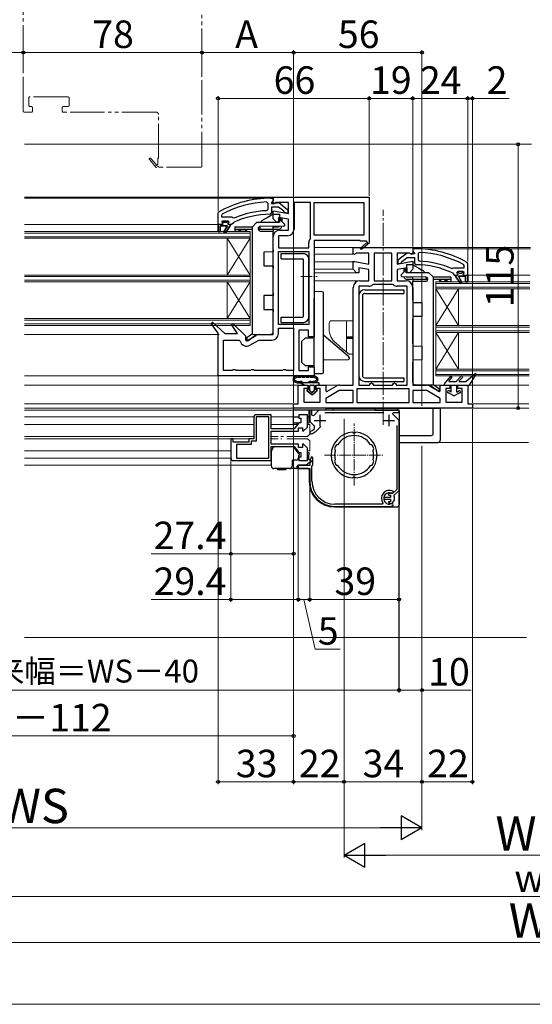
# Model space of a CAD drawing. Extents: x 0 to 1050, y 0 to 1583.
# Drawn here: x 303 to 527, y 0 to 429 of the extents above; entities that cross this region are included whole.
import ezdxf

# ---------------------------------------------------------------- set-up
doc = ezdxf.new("R2010")
doc.units = 0
for name, pattern in [('YCENTER_1', [13, 10, -1, 1, -1]), ('YDIVIDE_1', [15, 10, -1, 1, -1, 1, -1]), ('YHIDDEN_1', [4, 3, -1])]:
    doc.linetypes.add(name, pattern=pattern)
for name, color, linetype, lineweight in [('YKK_11', 7, 'CONTINUOUS', 30), ('YKK_12', 2, 'CONTINUOUS', 13), ('YKK_13', 4, 'CONTINUOUS', 30), ('YKK_D', 6, 'CONTINUOUS', 13), ('YKK_ZWAK', 7, 'CONTINUOUS', 30), ('YSS_K', 3, 'CONTINUOUS', 13)]:
    doc.layers.add(name, color=color, linetype=linetype, lineweight=lineweight)
doc.styles.add('text-b', font='txt.shx', dxfattribs={"bigfont": 'extfont2.shx'})

msp = doc.modelspace()

# ---------------------------------------------------------------- linework, layer by layer
at = {"layer": 'YKK_11', "linetype": 'ByBlock', "lineweight": -2, "ltscale": 0.5}
for p, q in [((411.19, 349.87), (411.71, 349.37)), ((411.71, 349.37), (411.71, 346.57)), ((413.01, 351.5), (414.01, 351.5)), ((413.57, 349.91), (413.31, 349.61)), ((413.31, 349.61), (413.31, 349.2)), ((413.31, 349.2), (414.71, 349.2)), ((414.01, 350.4), (413.57, 349.91)), ((414.01, 350.5), (414.01, 352)), ((414.01, 352), (456.01, 352)), ((414.01, 351.5), (414.01, 350.4)), ((414.01, 349.6), (414.01, 350.5)), ((414.31, 349.14), (414.01, 349.6)), ((414.78, 349.18), (414.31, 349.14)), ((414.71, 349.2), (415.11, 349.4)), ((415.45, 349.6), (414.78, 349.18)), ((415.11, 349.4), (416.53, 349.59)), ((420.81, 349.6), (415.45, 349.6)), ((416.53, 349.59), (420.51, 346.48)), ((420.81, 344.79), (420.81, 349.6)), ((430.41, 349.6), (423.21, 349.6)), ((423.21, 349.6), (423.21, 338)), ((430.41, 334.37), (430.41, 349.6)), ((432.01, 349.6), (453.61, 349.6)), ((432.01, 335.4), (432.01, 349.6)), ((453.61, 349.6), (453.61, 335.4)), ((456.01, 352), (456.01, 332.13)), ((390.01, 345.05), (390.26, 345.49)), ((390.01, 340), (390.01, 345.05)), ((391.61, 344.11), (391.87, 344.55)), ((391.61, 343.2), (391.61, 344.11)), ((411.71, 346.57), (411.23, 346.07)), ((413.31, 345), (412.81, 344.5)), ((416.47, 347.6), (413.31, 347.6)), ((413.31, 347.6), (413.31, 345)), ((414.01, 342.5), (414.01, 345.99)), ((414.01, 345.99), (420.81, 344.79)), ((418.72, 345.85), (416.47, 347.6)), ((418.91, 345.48), (418.72, 345.85)), ((419.41, 345), (418.91, 345.48)), ((420.51, 345), (419.41, 345)), ((420.51, 346.48), (420.51, 345)), ((390.01, 337), (390.01, 340)), ((394.11, 339.5), (391.01, 339.5)), ((391.01, 339.5), (391.01, 337)), ((396.12, 343.2), (391.61, 343.2)), ((391.61, 341.1), (392.11, 341.6)), ((392.42, 341.1), (391.61, 341.1)), ((392.11, 341.6), (394.31, 341.6)), ((392.72, 340.84), (392.42, 341.1)), ((392.55, 336.79), (394.11, 339.5)), ((393.71, 340.84), (392.72, 340.84)), ((395.31, 339.5), (393.22, 336.37)), ((394.01, 341.1), (393.71, 340.84)), ((394.81, 341.1), (394.01, 341.1)), ((394.31, 341.6), (394.81, 341.1)), ((395.91, 340), (395.31, 340)), ((395.31, 340), (395.31, 339.5)), ((396.41, 340.49), (395.91, 340)), ((396.52, 343.01), (396.12, 343.2)), ((396.7, 340.93), (396.41, 340.49)), ((397.11, 342.86), (396.52, 343.01)), ((415.51, 341), (414.01, 342.5)), ((416.41, 341), (415.51, 341)), ((420.81, 342.36), (416.41, 343.13)), ((416.41, 343.13), (416.41, 341)), ((420.81, 337.5), (420.81, 342.36)), ((391.01, 337), (390.01, 337)), ((393.22, 336.37), (392.55, 336.79)), ((420.31, 335.1), (416.41, 335.1)), ((416.41, 335.1), (416.41, 329.9)), ((416.91, 337.5), (420.81, 337.5)), ((453.61, 335.4), (432.01, 335.4)), ((414.01, 292), (414.01, 334.6)), ((429.61, 329.9), (429.61, 332)), ((430.31, 334.06), (430.41, 334.37)), ((452.01, 333), (432.01, 333)), ((432.01, 333), (432.01, 291)), ((452.01, 332.7), (452.01, 333)), ((454.76, 332.7), (452.01, 332.7)), ((452.15, 329.71), (454.87, 332.02)), ((456.09, 332), (452.67, 329.1)), ((454.94, 332.4), (454.76, 332.7)), ((456.01, 332.13), (456.09, 332)), ((416.41, 329.9), (429.61, 329.9)), ((416.41, 296.4), (416.41, 328.3)), ((416.41, 328.3), (429.61, 328.3)), ((429.61, 328.3), (429.61, 296.4)), ((449.01, 327.31), (449.01, 330)), ((449.01, 330), (462.01, 330)), ((449.53, 327.02), (449.01, 327.31)), ((450.45, 327.6), (449.53, 327.02)), ((455.81, 327.6), (450.45, 327.6)), ((452.67, 329.1), (452.15, 329.71)), ((455.81, 322.79), (455.81, 327.6)), ((462.01, 327.6), (458.21, 327.6)), ((458.21, 327.6), (458.21, 315.5)), ((462.01, 330), (475.01, 330)), ((465.81, 327.6), (462.01, 327.6)), ((465.81, 315.5), (465.81, 327.6)), ((473.57, 327.6), (468.21, 327.6)), ((468.21, 327.6), (468.21, 322.79)), ((472.49, 327.59), (468.51, 324.47)), ((473.91, 327.4), (472.49, 327.59)), ((474.5, 327.02), (473.57, 327.6)), ((474.31, 327.2), (473.91, 327.4)), ((475.71, 327.2), (474.31, 327.2)), ((475.01, 327.31), (474.5, 327.02)), ((475.01, 330), (475.01, 327.31)), ((476.01, 329.5), (475.01, 329.5)), ((475.01, 329.5), (475.01, 328.4)), ((475.01, 328.4), (475.45, 327.9)), ((475.45, 327.9), (475.71, 327.61)), ((475.71, 327.61), (475.71, 327.2)), ((477.83, 327.86), (477.31, 327.36)), ((477.31, 327.36), (477.31, 324.56)), ((449.01, 320.5), (449.01, 323.99)), ((449.01, 323.99), (455.81, 322.79)), ((468.21, 322.79), (475.01, 323.99)), ((468.51, 324.47), (468.51, 323)), ((468.51, 323), (469.61, 323)), ((469.61, 323), (470.11, 323.47)), ((470.11, 323.47), (470.3, 323.84)), ((470.3, 323.84), (472.55, 325.6)), ((472.55, 325.6), (475.71, 325.6)), ((475.01, 323.99), (475.01, 320.5)), ((475.71, 325.6), (475.71, 323)), ((475.71, 323), (476.21, 322.5)), ((477.31, 324.56), (477.79, 324.06)), ((497.41, 322.1), (497.15, 322.54)), ((497.41, 321.2), (497.41, 322.1)), ((499.01, 323.05), (498.76, 323.48)), ((499.01, 318), (499.01, 323.05)), ((450.51, 319), (449.01, 320.5)), ((451.41, 319), (450.51, 319)), ((455.81, 320.36), (451.41, 321.13)), ((451.41, 321.13), (451.41, 319)), ((455.81, 315.5), (455.81, 320.36)), ((472.61, 321.13), (468.21, 320.36)), ((468.21, 320.36), (468.21, 315.5)), ((472.61, 319), (472.61, 321.13)), ((473.51, 319), (472.61, 319)), ((475.01, 320.5), (473.51, 319)), ((491.92, 320.85), (492.51, 321.01)), ((492.32, 318.93), (492.61, 318.49)), ((492.51, 321.01), (492.9, 321.2)), ((492.61, 318.49), (493.11, 318)), ((492.9, 321.2), (497.41, 321.2)), ((493.11, 318), (493.71, 318)), ((493.71, 318), (493.71, 317.5)), ((494.71, 319.6), (494.21, 319.1)), ((494.21, 319.1), (495.02, 319.1)), ((496.91, 319.6), (494.71, 319.6)), ((495.02, 319.1), (495.32, 318.84)), ((495.32, 318.84), (496.31, 318.84)), ((496.31, 318.84), (496.61, 319.1)), ((496.61, 319.1), (497.41, 319.1)), ((497.41, 319.1), (496.91, 319.6)), ((499.01, 315), (499.01, 318)), ((451.91, 315.5), (455.81, 315.5)), ((457.81, 313.9), (457.47, 313.76)), ((462.01, 313.9), (457.81, 313.9)), ((458.21, 315.5), (462.01, 315.5)), ((462.01, 315.5), (465.81, 315.5)), ((466.21, 313.9), (462.01, 313.9)), ((466.56, 313.76), (466.21, 313.9)), ((468.21, 315.5), (472.11, 315.5)), ((493.71, 317.5), (495.8, 314.37)), ((496.48, 314.79), (494.91, 317.5)), ((494.91, 317.5), (498.01, 317.5)), ((495.8, 314.37), (496.48, 314.79)), ((498.01, 317.5), (498.01, 315)), ((498.01, 315), (499.01, 315)), ((449.01, 270), (449.01, 312.6)), ((451.41, 313.1), (451.41, 270)), ((455.81, 313.1), (451.41, 313.1)), ((472.61, 313.1), (468.21, 313.1)), ((472.61, 270), (472.61, 313.1)), ((475.01, 312.6), (475.01, 270)), ((387.06, 296.91), (387.65, 297.42)), ((390.01, 292.71), (387.06, 296.91)), ((387.65, 297.42), (393.01, 292.5)), ((395.86, 296.41), (396.46, 296.92)), ((398.48, 292.5), (395.86, 296.41)), ((396.46, 296.92), (402.01, 291.51)), ((429.61, 296.4), (416.41, 296.4)), ((390.01, 274), (390.01, 292.71)), ((393.01, 292.5), (398.48, 292.5)), ((407.98, 292), (414.01, 292)), ((416.41, 292.5), (416.41, 294.8)), ((416.41, 294.8), (422.91, 294.8)), ((422.91, 294.8), (422.91, 276.4)), ((429.51, 294), (425.31, 294)), ((425.31, 294), (425.31, 276.4)), ((429.51, 291), (429.51, 294)), ((392.41, 276.4), (392.41, 289.6)), ((392.41, 289.6), (399.2, 289.6)), ((399.2, 289.6), (399.69, 289.21)), ((402.01, 291.51), (402.01, 289.66)), ((402.01, 289.66), (402.58, 289.33)), ((402.58, 289.33), (406.53, 291.61)), ((403.96, 287.36), (407.85, 289.6)), ((407.85, 289.6), (413.51, 289.6)), ((432.01, 291), (429.51, 291)), ((396.15, 276.4), (392.41, 276.4)), ((396.58, 276.65), (396.15, 276.4)), ((397.44, 276.65), (396.58, 276.65)), ((397.88, 276.4), (397.44, 276.65)), ((404.15, 276.4), (397.88, 276.4)), ((404.58, 276.65), (404.15, 276.4)), ((405.44, 276.65), (404.58, 276.65)), ((405.88, 276.4), (405.44, 276.65)), ((418.15, 276.4), (405.88, 276.4)), ((418.58, 276.65), (418.15, 276.4)), ((419.44, 276.65), (418.58, 276.65)), ((419.88, 276.4), (419.44, 276.65)), ((422.91, 276.4), (419.88, 276.4)), ((425.31, 276.4), (429.51, 276.4)), ((429.51, 276.4), (429.51, 278)), ((429.51, 278), (432.01, 278)), ((432.01, 278), (432.01, 274)), ((432.01, 274), (390.01, 274)), ((456.15, 270), (456.58, 270.75)), ((456.58, 270.75), (457.01, 271)), ((457.01, 271), (457.44, 270.75)), ((457.44, 270.75), (457.88, 270)), ((466.15, 270), (466.58, 270.75)), ((466.58, 270.75), (467.01, 271)), ((467.01, 271), (467.44, 270.75)), ((467.44, 270.75), (467.88, 270)), ((425.01, 261.8), (425.01, 270)), ((425.01, 270), (429.31, 270)), ((429.31, 268.5), (427.41, 268.5)), ((427.41, 268.5), (427.41, 262.5)), ((429.31, 270), (429.31, 268.5)), ((432.81, 268.5), (432.81, 270)), ((432.81, 270), (437.01, 270)), ((434.61, 268.5), (432.81, 268.5)), ((434.61, 262.5), (434.61, 268.5)), ((437.01, 270), (437.01, 267.58)), ((442.85, 267.6), (437.01, 264.23)), ((437.01, 267.58), (437.51, 267.29)), ((437.51, 267.29), (441.53, 269.61)), ((449.01, 267.6), (442.85, 267.6)), ((442.98, 270), (449.01, 270)), ((449.01, 262.4), (449.01, 267.6)), ((462.01, 268.4), (450.61, 268.4)), ((450.61, 268.4), (450.61, 262.4)), ((451.41, 270), (456.15, 270)), ((457.88, 270), (462.01, 270)), ((462.01, 270), (466.15, 270)), ((473.41, 268.4), (462.01, 268.4)), ((467.88, 270), (472.61, 270)), ((473.41, 262.4), (473.41, 268.4)), ((475.01, 270), (481.04, 270)), ((481.17, 267.6), (475.01, 267.6)), ((475.01, 267.6), (475.01, 262.4)), ((487.01, 264.23), (481.17, 267.6)), ((482.49, 269.61), (486.51, 267.29)), ((486.51, 267.29), (487.01, 267.58)), ((487.01, 267.58), (487.01, 270)), ((487.01, 270), (491.21, 270)), ((491.21, 268.5), (489.41, 268.5)), ((489.41, 268.5), (489.41, 262.5)), ((491.21, 270), (491.21, 268.5)), ((494.71, 268.5), (494.71, 270)), ((494.71, 270), (499.01, 270)), ((496.61, 268.5), (494.71, 268.5)), ((496.61, 262.5), (496.61, 268.5)), ((499.01, 270), (499.01, 261.8)), ((427.41, 262.5), (434.61, 262.5)), ((437.01, 264.23), (437.01, 262.4)), ((437.01, 262.4), (449.01, 262.4)), ((450.61, 262.4), (462.01, 262.4)), ((462.01, 262.4), (473.41, 262.4)), ((475.01, 262.4), (487.01, 262.4)), ((487.01, 262.4), (487.01, 264.23)), ((489.41, 262.5), (496.61, 262.5)), ((423.01, 260), (423.01, 261.8)), ((423.01, 261.8), (425.01, 261.8)), ((462.01, 260), (423.01, 260)), ((431.01, 259.1), (430.01, 259.1)), ((430.01, 259.1), (430.01, 254.15)), ((431.01, 256.92), (431.01, 259.1)), ((434.06, 259.1), (431.63, 256.67)), ((469.01, 259.1), (434.06, 259.1)), ((436.68, 258.1), (462.35, 258.1)), ((501.01, 260), (462.01, 260)), ((466.18, 257.45), (466.45, 258.1)), ((466.45, 258.1), (469.01, 258.1)), ((469.01, 258.1), (469.01, 259.1)), ((499.01, 261.8), (501.01, 261.8)), ((501.01, 261.8), (501.01, 260)), ((430.01, 254.15), (431.97, 252.19)), ((431.63, 256.67), (431.01, 256.92)), ((469.01, 254.63), (466.18, 257.45)), ((469.01, 224.09), (469.01, 254.63)), ((430.39, 249.91), (430.01, 249.42)), ((430.01, 249.42), (430.01, 249.22)), ((430.01, 249.22), (430.63, 248.73)), ((431.97, 252.19), (431.94, 250.74)), ((432.64, 249.76), (432.65, 249.77)), ((432.65, 249.77), (434.9, 252.02)), ((448.7, 249.47), (448.91, 249.29)), ((448.91, 249.29), (449.12, 249.1)), ((449.71, 249.1), (449.91, 249.29)), ((449.91, 249.29), (450.13, 249.47)), ((468.01, 252.43), (468.01, 224.51)), ((440.81, 242.15), (440.92, 241.91)), ((440.92, 241.91), (440.98, 241.88)), ((440.98, 241.88), (441.16, 241.53)), ((441.78, 243.93), (441.53, 243.85)), ((441.84, 243.91), (441.78, 243.93)), ((442.22, 244.02), (441.84, 243.91)), ((456.98, 243.91), (456.61, 244.02)), ((457.04, 243.93), (456.98, 243.91)), ((457.29, 243.85), (457.04, 243.93)), ((457.66, 241.53), (457.84, 241.88)), ((457.84, 241.88), (457.9, 241.91)), ((457.9, 241.91), (458.01, 242.15)), ((440.92, 237.09), (440.81, 236.85)), ((440.98, 237.12), (440.92, 237.09)), ((441.16, 237.47), (440.98, 237.12)), ((457.84, 237.12), (457.66, 237.47)), ((457.9, 237.09), (457.84, 237.12)), ((458.01, 236.85), (457.9, 237.09)), ((441.53, 235.16), (441.78, 235.07)), ((441.78, 235.07), (441.84, 235.09)), ((441.84, 235.09), (442.22, 234.98)), ((456.61, 234.98), (456.98, 235.09)), ((456.98, 235.09), (457.04, 235.07)), ((457.04, 235.07), (457.29, 235.16)), ((448.91, 229.72), (448.7, 229.53)), ((449.12, 229.91), (448.91, 229.72)), ((449.91, 229.72), (449.71, 229.91)), ((450.13, 229.53), (449.91, 229.72)), ((468.01, 224.51), (466.17, 222.67)), ((466.88, 221.96), (469.01, 224.09)), ((465.31, 221), (462.36, 221)), ((462.36, 221), (462.36, 220.2)), ((462.36, 220.2), (465.31, 220.2)), ((465.2, 222.85), (464.22, 222.3)), ((464.22, 222.3), (464.52, 222.05)), ((464.52, 219.15), (464.22, 218.9)), ((464.52, 222.05), (465.31, 222.05)), ((465.31, 219.15), (464.52, 219.15)), ((465.33, 222.79), (465.2, 222.85)), ((465.31, 222.05), (465.31, 221)), ((465.31, 220.2), (465.31, 219.15)), ((466.17, 222.67), (465.82, 222.61)), ((466.82, 221.61), (466.88, 221.96)), ((464.22, 218.9), (465.2, 218.35)), ((465.2, 218.35), (465.33, 218.41))]:
    msp.add_line(p, q, dxfattribs=at)
at = {"layer": 'YKK_11', "linetype": 'ByBlock', "lineweight": 30, "ltscale": 0.5}
for p, q in [((390.01, 340), (390.01, 337)), ((391.91, 340), (390.01, 340)), ((391.01, 337), (391.01, 339.5)), ((391.01, 339.5), (394.11, 339.5)), ((392.42, 341.1), (391.61, 341.1)), ((391.61, 341.1), (391.99, 340.6)), ((392.21, 340.3), (391.91, 340)), ((391.99, 340.6), (392.21, 340.3)), ((392.72, 340.84), (392.42, 341.1)), ((394.11, 339.5), (392.55, 336.79)), ((393.71, 340.84), (392.72, 340.84)), ((393.22, 336.37), (395.31, 339.5)), ((394.01, 341.1), (393.71, 340.84)), ((394.81, 341.1), (394.01, 341.1)), ((394.21, 340.3), (394.44, 340.6)), ((394.51, 340), (394.21, 340.3)), ((394.44, 340.6), (394.81, 341.08)), ((395.31, 340), (394.51, 340)), ((394.81, 341.08), (394.81, 341.1)), ((395.31, 339.5), (395.31, 340)), ((390.01, 337), (391.01, 337)), ((392.55, 336.79), (393.22, 336.37)), ((493.71, 317.5), (493.71, 318)), ((493.71, 318), (494.51, 318)), ((494.21, 319.07), (494.21, 319.1)), ((494.21, 319.1), (495.02, 319.1)), ((494.59, 318.59), (494.21, 319.07)), ((494.51, 318), (494.81, 318.3)), ((494.81, 318.3), (494.59, 318.59)), ((495.02, 319.1), (495.32, 318.84)), ((495.32, 318.84), (496.31, 318.84)), ((496.31, 318.84), (496.61, 319.1)), ((496.61, 319.1), (497.41, 319.1)), ((497.04, 318.59), (496.81, 318.3)), ((496.81, 318.3), (497.11, 318)), ((497.41, 319.1), (497.04, 318.59)), ((497.11, 318), (499.01, 318)), ((499.01, 318), (499.01, 315)), ((495.8, 314.37), (493.71, 317.5)), ((498.01, 317.5), (494.91, 317.5)), ((494.91, 317.5), (496.48, 314.79)), ((496.48, 314.79), (495.8, 314.37)), ((498.01, 315), (498.01, 317.5)), ((499.01, 315), (498.01, 315))]:
    msp.add_line(p, q, dxfattribs=at)
at = {"layer": 'YKK_11', "linetype": 'ByBlock', "lineweight": -2}
for p, q in [((405.61, 255.9), (405.61, 246.6)), ((412.21, 256.1), (406.61, 256.1)), ((406.61, 256.1), (406.61, 245.6)), ((413.21, 257.1), (406.81, 257.1)), ((412.21, 238.1), (412.21, 256.1)), ((413.21, 251), (413.21, 257.1)), ((425.21, 253.6), (423.21, 251)), ((429.01, 257.1), (425.21, 257.1)), ((425.21, 257.1), (425.21, 255.6)), ((425.21, 255.6), (426.21, 255.6)), ((426.21, 253.6), (425.21, 253.6)), ((426.21, 255.6), (426.21, 253.6)), ((429.01, 251.68), (429.01, 257.1)), ((423.21, 251), (413.21, 251)), ((413.21, 244.3), (413.21, 249.9)), ((413.21, 249.9), (425.11, 249.9)), ((425.11, 249.9), (425.11, 251.4)), ((425.11, 251.4), (426.81, 251.4)), ((426.81, 251.4), (426.81, 250)), ((426.81, 250), (427.18, 249.85)), ((427.18, 249.85), (429.01, 251.68)), ((396.61, 246.6), (395.61, 246.6)), ((395.61, 246.6), (395.61, 238.3)), ((396.61, 245.1), (396.61, 246.6)), ((403.41, 245.1), (396.61, 245.1)), ((405.61, 246.6), (403.41, 246.6)), ((403.41, 246.6), (403.41, 245.1)), ((406.61, 245.6), (404.41, 245.6)), ((404.41, 245.6), (404.41, 244.1)), ((404.41, 244.1), (398.11, 244.1)), ((398.11, 244.1), (398.11, 238.1)), ((425.11, 244.3), (413.21, 244.3)), ((413.21, 237.1), (413.21, 243.2)), ((413.21, 243.2), (423.21, 243.2)), ((423.21, 243.2), (425.21, 240.6)), ((425.11, 242.8), (425.11, 244.3)), ((426.81, 242.8), (425.11, 242.8)), ((425.21, 240.6), (426.21, 240.6)), ((426.21, 240.6), (426.21, 238.6)), ((427.18, 244.35), (426.81, 244.2)), ((426.81, 244.2), (426.81, 242.8)), ((429.01, 242.52), (427.18, 244.35)), ((429.01, 237.1), (429.01, 242.52)), ((396.81, 237.1), (413.21, 237.1)), ((398.11, 238.1), (412.21, 238.1)), ((426.21, 238.6), (425.21, 238.6)), ((425.21, 238.6), (425.21, 237.1)), ((425.21, 237.1), (429.01, 237.1)), ((430.61, 236.6), (430.01, 236)), ((430.8, 238.66), (430.17, 237.45)), ((430.17, 237.45), (430.61, 237)), ((430.61, 237), (430.61, 236.6)), ((431.41, 238.51), (430.8, 238.66)), ((431.41, 235.2), (431.41, 238.51)), ((430.01, 235), (425.01, 235)), ((425.01, 235), (425.01, 233.6)), ((425.01, 233.6), (430.01, 233.6)), ((430.01, 236), (430.01, 235)), ((430.01, 233.6), (430.01, 228.1)), ((431.01, 234.8), (431.21, 235)), ((431.01, 228.1), (431.01, 234.8)), ((431.21, 235), (431.41, 235.2)), ((466.47, 223.24), (466.39, 223.72)), ((465.83, 222.88), (466.17, 222.94)), ((466.17, 222.94), (466.47, 223.24)), ((461.71, 218.1), (441.01, 218.1)), ((441.01, 217.1), (464.81, 217.1)), ((461.96, 218.57), (461.71, 218.1)), ((465.24, 218.22), (465.04, 218.11)), ((466.11, 218.29), (465.24, 218.22)), ((466.23, 218.14), (466.11, 218.29)), ((466.4, 217.84), (466.23, 218.14)), ((466.27, 217.42), (466.4, 217.84))]:
    msp.add_line(p, q, dxfattribs=at)
at = {"layer": 'YKK_11', "ltscale": 0.5}
for p, q in [((432.01, 254.6), (437.01, 254.6)), ((434.51, 257.1), (434.51, 252.1)), ((462.01, 254.6), (467.01, 254.6)), ((464.51, 257.1), (464.51, 252.1))]:
    msp.add_line(p, q, dxfattribs=at)
at = {"layer": 'YKK_11', "linetype": 'ByBlock', "lineweight": -2, "ltscale": 0.5}
for centre, radius, start, end in [((413.01, 305.5), 46, 90, 119.6372), ((413.01, 305.5), 44.4, 92.3499, 118.4298), ((413.01, 305.5), 39, 90.2901, 114.7198), ((413.01, 305.5), 40.6, 92.5101, 113.062), ((416.91, 334.6), 2.9, 90, 180), ((420.31, 338), 2.9, 270, 360), ((433.01, 332), 3.4, 142.6431, 180), ((455.06, 332.18), 0.25, 220.357, 120), ((476.01, 283.5), 46, 60.3628, 90), ((476.01, 283.5), 44.4, 61.5702, 87.6501), ((476.01, 283.5), 39, 65.2802, 89.7099), ((476.01, 283.5), 40.6, 66.938, 87.4899), ((451.91, 312.6), 2.9, 90, 180), ((455.81, 315.5), 2.4, 270, 313.6028), ((468.21, 315.5), 2.4, 226.3972, 270), ((472.11, 312.6), 2.9, 0, 90), ((407.98, 289.1), 2.9, 90, 120), ((413.51, 292.5), 2.9, 270, 360), ((402.51, 289.87), 2.9, 193.0206, 300), ((442.98, 267.1), 2.9, 90, 120), ((481.04, 267.1), 2.9, 60, 90), ((429.51, 253.4), 3.6, 284.117, 312.4442), ((429.51, 253.4), 4.8, 283.4477, 310.6448), ((449.41, 239.5), 10, 94.096, 265.904), ((449.41, 239.5), 9.6, 88.2427, 91.7573), ((449.41, 239.5), 10, 274.096, 85.904), ((449.41, 239.5), 8.5, 32.1541, 147.8459), ((449.41, 239.5), 9, 151.1299, 162.8701), ((449.41, 239.5), 8.5, 166.1541, 193.8459), ((449.41, 239.5), 9, 17.1299, 28.8701), ((449.41, 239.5), 8.5, 346.1541, 13.8459), ((449.41, 239.5), 9, 197.1299, 208.8701), ((449.41, 239.5), 9, 331.1299, 342.8701), ((449.41, 239.5), 8.5, 212.1541, 327.8459), ((449.41, 239.5), 9.6, 268.2427, 271.7573), ((464.81, 220.6), 2.25, 63.2839, 76.6653), ((464.81, 220.6), 2.25, 283.3347, 26.7161)]:
    msp.add_arc(centre, radius, start, end, dxfattribs=at)
at = {"layer": 'YKK_11', "linetype": 'ByBlock', "lineweight": -2}
for centre, radius, start, end in [((406.81, 255.9), 1.2, 90, 180), ((396.81, 238.3), 1.2, 180, 270), ((441.01, 228.1), 11, 180, 270), ((441.01, 228.1), 10, 180, 270), ((464.81, 220.6), 3.5, 63.21, 215.3765), ((464.81, 220.6), 2.5, 65.9248, 275.2007), ((464.81, 220.6), 3.5, 270, 294.6206)]:
    msp.add_arc(centre, radius, start, end, dxfattribs=at)
at = {"layer": 'YKK_12', "linetype": 'YDIVIDE_1', "ltscale": 1.5}
for p, q in [((383.01, 365.5), (383.01, 554.5)), ((305.01, 389.5), (305.01, 530.5)), ((307.41, 395.2), (307.41, 392)), ((324.51, 395.7), (307.91, 395.7)), ((325.01, 392), (325.01, 395.2)), ((307.91, 391.5), (308.51, 391.5)), ((309.01, 391), (309.01, 389.5)), ((322.01, 389.5), (322.01, 391)), ((322.51, 391.5), (324.51, 391.5)), ((308.51, 389), (305.51, 389)), ((363.01, 389), (322.51, 389)), ((364.01, 369), (364.01, 388)), ((363.01, 364.92), (360.11, 368.34)), ((360.72, 368.86), (363.03, 366.14)), ((364.01, 365.5), (363.01, 364.92)), ((363.41, 366.07), (363.71, 366.25)), ((363.71, 366.25), (363.71, 369)), ((363.71, 369), (364.01, 369)), ((382.51, 365), (364.51, 365))]:
    msp.add_line(p, q, dxfattribs=at)
at = {"layer": 'YKK_12'}
for p, q in [((305.51, 375), (526.79, 375)), ((305.51, 352), (414.51, 352)), ((305.51, 351.5), (413.01, 351.5)), ((305.51, 340), (390.01, 340)), ((404.01, 337.01), (305.51, 337.01)), ((404.01, 336.31), (305.51, 336.31)), ((404.01, 315.01), (404.01, 337.01)), ((404.01, 296.01), (404.01, 337.01)), ((404.01, 334.71), (305.51, 334.71)), ((404.01, 334.01), (305.51, 334.01)), ((394.01, 318.01), (394.01, 334.01)), ((404.01, 318.01), (394.01, 334.01)), ((404.01, 334.01), (394.01, 318.01)), ((449.51, 330), (432.01, 330)), ((449.51, 327.1), (432.01, 327.1)), ((474.51, 330), (526.32, 330)), ((476.01, 329.5), (526.32, 329.5)), ((450.01, 323.8), (432.01, 323.8)), ((404.01, 318.01), (305.51, 318.01)), ((449.06, 320.5), (432.01, 320.5)), ((450.72, 319), (432.01, 319)), ((499.01, 318), (526.2, 318)), ((404.01, 317.31), (305.51, 317.31)), ((404.01, 315.71), (305.51, 315.71)), ((404.01, 315.01), (305.51, 315.01)), ((394.01, 299.01), (394.01, 315.01)), ((404.01, 299.01), (394.01, 315.01)), ((404.01, 315.01), (394.01, 299.01)), ((451.91, 315.5), (432.01, 315.5)), ((485.01, 293), (485.01, 315)), ((485.01, 274), (485.01, 315)), ((526.17, 315), (485.01, 315)), ((526.16, 314.3), (485.01, 314.3)), ((526.15, 312.7), (485.01, 312.7)), ((485.01, 296), (495.01, 312)), ((485.01, 312), (495.01, 296)), ((526.14, 312), (485.01, 312)), ((495.01, 296), (495.01, 312)), ((404.01, 299.01), (305.51, 299.01)), ((404.01, 298.31), (305.51, 298.31)), ((404.01, 296.71), (305.51, 296.71)), ((404.01, 296.01), (305.51, 296.01)), ((305.51, 292), (390.51, 292)), ((525.97, 296), (485.01, 296)), ((525.97, 295.3), (485.01, 295.3)), ((525.95, 293.7), (485.01, 293.7)), ((485.01, 277), (495.01, 293)), ((485.01, 293), (495.01, 277)), ((525.94, 293), (485.01, 293)), ((495.01, 277), (495.01, 293)), ((525.78, 277), (485.01, 277)), ((525.77, 276.3), (485.01, 276.3)), ((305.51, 274), (391.01, 274)), ((525.75, 274.7), (485.01, 274.7)), ((525.75, 274), (485.01, 274)), ((305.51, 270), (425.51, 270)), ((442.98, 270), (436.01, 270)), ((488.01, 270), (481.04, 270)), ((525.71, 270), (498.51, 270)), ((305.51, 261.8), (423.51, 261.8)), ((305.51, 260), (425.84, 260)), ((448.31, 259.1), (305.51, 259.1)), ((422.81, 259.1), (422.81, 252.85)), ((471.21, 260), (465.31, 260)), ((525.62, 261.8), (500.51, 261.8)), ((525.6, 260), (500.51, 260)), ((305.51, 256.1), (405.43, 256.1)), ((413.01, 256.1), (422.81, 256.1)), ((305.51, 252.85), (405.41, 252.85)), ((413.21, 252.85), (424.43, 252.85)), ((429.01, 252.85), (430.01, 252.85)), ((430.01, 252.85), (430.01, 248.55)), ((305.51, 247.55), (405.41, 247.55)), ((305.51, 246.65), (405.28, 246.65)), ((413.21, 247.55), (416.25, 247.55)), ((413.21, 246.65), (416.25, 246.65)), ((417.48, 247.55), (418.62, 247.55)), ((417.48, 246.65), (417.9, 246.65)), ((420.11, 247.55), (429.01, 247.55)), ((420.11, 246.65), (429.01, 246.65)), ((429.01, 247.55), (430.01, 248.55)), ((429.01, 246.65), (430.01, 245.65)), ((430.01, 245.65), (430.01, 241.35)), ((486.01, 245.02), (525.45, 245.02)), ((305.51, 241.35), (395.41, 241.35)), ((429.01, 241.35), (430.01, 241.35))]:
    msp.add_line(p, q, dxfattribs=at)
at = {"layer": 'YKK_12', "linetype": 'YCENTER_1'}
msp.add_line((462.01, 252.75), (462.01, 346.39), dxfattribs=at)
at = {"layer": 'YKK_12', "linetype": 'YCENTER_1', "ltscale": 0.5}
for p, q in [((426.16, 317.4), (433.25, 317.4)), ((449.41, 226.22), (449.41, 253.28)), ((436.47, 239.5), (462.35, 239.5))]:
    msp.add_line(p, q, dxfattribs=at)
at = {"layer": 'YKK_12', "ltscale": 0.5}
for p, q in [((305.51, 238.1), (395.43, 238.1)), ((305.51, 235.1), (413.11, 235.1))]:
    msp.add_line(p, q, dxfattribs=at)
at = {"layer": 'YKK_12', "linetype": 'YDIVIDE_1', "ltscale": 1.5}
for centre, radius, start, end in [((307.91, 395.2), 0.5, 90, 180), ((324.51, 395.2), 0.5, 0, 90), ((307.91, 392), 0.5, 180, 270), ((308.51, 391), 0.5, 0, 90), ((322.51, 391), 0.5, 90, 180), ((324.51, 392), 0.5, 270, 0), ((305.51, 389.5), 0.5, 180, 270), ((308.51, 389.5), 0.5, 270, 0), ((322.51, 389.5), 0.5, 180, 270), ((363.01, 388), 1, 0, 90), ((360.41, 368.6), 0.4, 40.357, 220.357), ((363.19, 365.95), 0.25, 130.357, 30), ((364.51, 365.5), 0.5, 180, 270), ((382.51, 365.5), 0.5, 270, 0)]:
    msp.add_arc(centre, radius, start, end, dxfattribs=at)
at = {"layer": 'YKK_13'}
for p, q in [((414.01, 344.51), (411.41, 343.01)), ((414.01, 344.51), (416.81, 344.51)), ((416.81, 344.51), (416.81, 341.01)), ((405.01, 339.01), (407.01, 341.01)), ((407.01, 341.01), (416.91, 341.01)), ((418.68, 339.3), (408.5, 339.21)), ((411.41, 343.01), (409.71, 342.02)), ((414.01, 338.31), (414.01, 339.26)), ((416.91, 341.01), (416.91, 341.5)), ((417.42, 341.71), (419.02, 340.16)), ((417.91, 342.56), (417.91, 341.24)), ((397.41, 339.06), (405.01, 339.06)), ((397.41, 339.06), (397.41, 338.06)), ((397.41, 338.06), (405.01, 338.06)), ((397.41, 338.06), (397.41, 337.06)), ((397.41, 337.06), (402.41, 337.06)), ((397.41, 337.06), (402.41, 337.06)), ((402.41, 338.06), (402.41, 337.06)), ((405.01, 292.01), (405.01, 339.01)), ((407.51, 338.21), (407.51, 338.2)), ((407.53, 338.01), (414.01, 338.01)), ((408.21, 339.17), (408.21, 338.31)), ((408.21, 338.01), (408.21, 338.31)), ((408.5, 337.2), (414.01, 337.15)), ((414.01, 339.06), (416.41, 339.06)), ((414.01, 338.31), (414.01, 338.01)), ((414.01, 338.06), (416.41, 338.06)), ((414.01, 338.01), (414.01, 337.71)), ((414.01, 337.71), (414.01, 337.15)), ((414.01, 329.06), (414.01, 337.15)), ((414.01, 328.06), (410.01, 328.03)), ((410.01, 328.03), (410.01, 321.98)), ((414.01, 329.06), (414.01, 328.06)), ((417.61, 325.05), (417.61, 327.35)), ((417.61, 327.35), (427.31, 327.35)), ((417.61, 325.05), (426.81, 325.05)), ((427.31, 300.15), (427.31, 324.55)), ((429.61, 299.65), (429.61, 325.05)), ((475.01, 322.51), (472.21, 322.51)), ((472.21, 322.51), (472.21, 319.01)), ((475.01, 322.51), (477.61, 321.01)), ((410.01, 321.98), (414.01, 321.95)), ((414.01, 321.95), (414.01, 320.95)), ((414.01, 310.06), (414.01, 320.95)), ((471.6, 319.71), (470, 318.16)), ((471.11, 320.56), (471.11, 319.24)), ((472.11, 319.01), (472.11, 319.5)), ((482.01, 319.01), (472.11, 319.01)), ((477.61, 321.01), (479.31, 320.02)), ((482.01, 319.01), (484.01, 317.01)), ((470.34, 317.3), (480.52, 317.21)), ((475.01, 317.06), (472.61, 317.06)), ((475.01, 316.06), (472.61, 316.06)), ((475.01, 316.31), (475.01, 317.26)), ((475.01, 316.31), (475.01, 316.01)), ((481.49, 316.01), (475.01, 316.01)), ((475.01, 316.01), (475.01, 315.71)), ((475.01, 315.71), (475.01, 315.15)), ((480.52, 315.2), (475.01, 315.15)), ((475.01, 307.06), (475.01, 315.15)), ((480.81, 317.17), (480.81, 316.31)), ((480.81, 316.01), (480.81, 316.31)), ((481.51, 316.21), (481.51, 316.2)), ((491.61, 317.06), (484.01, 317.06)), ((484.01, 270.01), (484.01, 317.01)), ((491.61, 316.06), (484.01, 316.06)), ((486.61, 316.06), (486.61, 315.06)), ((491.61, 315.06), (486.61, 315.06)), ((491.61, 315.06), (486.61, 315.06)), ((491.61, 317.06), (491.61, 316.06)), ((491.61, 316.06), (491.61, 315.06)), ((414.01, 310.06), (414.01, 309.06)), ((435.52, 310.74), (432.01, 310.8)), ((432.01, 310.8), (432.01, 307.8)), ((436.01, 307.74), (436.01, 310.24)), ((454.01, 311.6), (471.11, 311.6)), ((454.01, 310), (471.11, 310)), ((471.11, 311.6), (471.11, 310)), ((414.01, 309.06), (410.01, 309.03)), ((410.01, 309.03), (410.01, 302.98)), ((432.01, 295.48), (432.01, 307.8)), ((436.01, 278.06), (436.01, 307.74)), ((451.41, 309), (451.41, 274.2)), ((453.01, 309), (453.01, 274.2)), ((475.01, 307.06), (475.01, 306.06)), ((475.01, 306.06), (479.01, 306.03)), ((479.01, 306.03), (479.01, 299.98)), ((410.01, 302.98), (414.01, 302.95)), ((414.01, 302.95), (414.01, 301.95)), ((414.01, 293.15), (414.01, 301.95)), ((417.61, 297.35), (417.61, 299.65)), ((417.61, 299.65), (426.81, 299.65)), ((417.61, 297.35), (427.31, 297.35)), ((479.01, 299.98), (475.01, 299.95)), ((475.01, 299.95), (475.01, 298.95)), ((475.01, 288.06), (475.01, 298.95)), ((405.01, 292.32), (402.63, 290.58)), ((402.99, 289.35), (406.66, 292.03)), ((405.01, 292.01), (413.03, 292.15)), ((432.01, 290.2), (432.01, 295.48)), ((402.51, 290.34), (402.51, 289.6)), ((427.98, 290.47), (426.51, 289)), ((426.51, 289), (426.51, 280)), ((432.01, 290.5), (427.98, 290.47)), ((432.01, 278.8), (432.01, 290.2)), ((446.8, 282.65), (436.12, 291.61)), ((446.01, 291.1), (449.01, 291.1)), ((446.01, 290.5), (449.01, 290.5)), ((475.01, 288.06), (475.01, 287.06)), ((475.01, 287.06), (479.01, 287.03)), ((479.01, 287.03), (479.01, 280.98)), ((426.51, 280), (427.98, 278.54)), ((436.31, 281.01), (446.91, 281.19)), ((479.01, 280.98), (475.01, 280.95)), ((475.01, 280.95), (475.01, 279.95)), ((475.01, 271.15), (475.01, 279.95)), ((427.98, 278.54), (432.01, 278.5)), ((432.01, 278), (432.01, 278.8)), ((432.01, 278), (432.01, 275)), ((432.01, 275), (435.52, 275.06)), ((436.01, 275.56), (436.01, 278.06)), ((498.17, 271.55), (502.12, 274.93)), ((424.72, 274), (431.7, 274)), ((425, 273.4), (426, 273.4)), ((433.71, 271), (426.16, 271)), ((426.16, 271), (427.61, 270)), ((427.61, 270), (426.16, 271)), ((427.06, 273.4), (427.68, 273.4)), ((428.74, 273.4), (429.36, 273.4)), ((430.42, 273.4), (431.42, 273.4)), ((454.01, 273.2), (471.11, 273.2)), ((454.01, 271.6), (471.11, 271.6)), ((471.11, 273.2), (471.11, 271.6)), ((491.4, 273.85), (488.77, 270.49)), ((490.84, 271.82), (492.03, 273.36)), ((492.29, 271.5), (491, 271.5)), ((493.82, 271.5), (492.69, 271.5)), ((493.97, 271.56), (496.12, 273.87)), ((495.32, 271.84), (496.7, 273.33)), ((498.04, 271.5), (495.46, 271.5)), ((499.71, 270), (502.57, 274.54)), ((427.61, 270), (429.41, 270)), ((427.61, 270), (429.41, 270)), ((428.78, 267.64), (431.06, 265.7)), ((431.06, 265.7), (428.78, 267.64)), ((429.41, 268), (428.91, 268)), ((428.91, 268), (429.41, 268)), ((429.41, 270), (429.41, 268)), ((429.41, 268), (429.41, 270)), ((430.11, 267.7), (430.11, 269.7)), ((430.11, 267.7), (430.11, 269.7)), ((430.87, 266.92), (430.22, 267.47)), ((430.87, 266.92), (430.22, 267.47)), ((430.41, 270), (431.71, 270)), ((430.41, 270), (431.71, 270)), ((431.06, 265.7), (433.34, 267.64)), ((431.06, 265.7), (433.34, 267.64)), ((431.91, 267.47), (431.26, 266.92)), ((431.26, 266.92), (431.91, 267.47)), ((432.01, 269.7), (432.01, 267.7)), ((432.01, 269.7), (432.01, 267.7)), ((432.71, 270), (433.71, 270)), ((432.71, 268), (432.71, 270)), ((432.71, 270), (433.71, 270)), ((432.71, 268), (432.71, 270)), ((433.21, 268), (432.71, 268)), ((432.71, 268), (433.21, 268)), ((484.01, 270.01), (475.99, 270.15)), ((486.03, 267.35), (482.36, 270.03)), ((484.01, 270.32), (486.39, 268.58)), ((486.51, 268.34), (486.51, 267.6)), ((489.01, 270), (499.71, 270)), ((490.64, 267.5), (490.41, 267.5)), ((490.54, 266.7), (490.41, 266.7)), ((492.96, 265.3), (490.54, 266.7)), ((491.71, 266.95), (490.84, 267.45)), ((491.71, 266.95), (491.71, 270)), ((492.96, 265.3), (495.39, 266.7)), ((494.21, 266.95), (494.21, 270)), ((494.21, 266.95), (495.08, 267.45)), ((495.51, 267.5), (495.28, 267.5)), ((495.51, 266.7), (495.39, 266.7)), ((468.51, 259.1), (423.11, 259.1)), ((429.81, 253.81), (429.81, 258.8)), ((429.81, 253.6), (429.81, 258.8)), ((437.03, 259.98), (437.01, 260)), ((437.01, 260), (447.01, 260)), ((437.01, 260), (437.01, 259.1)), ((437.28, 259.97), (440.04, 259.95)), ((440.06, 259.95), (440.06, 259.1)), ((440.09, 259.95), (483.93, 259.95)), ((447.01, 260), (477.01, 260)), ((468.51, 260.02, 0), (458.51, 260.02, 0)), ((458.51, 260.02, 0), (458.51, 259.1)), ((458.51, 259.1), (468.51, 259.1)), ((468.51, 259.1), (468.51, 260.02, 0)), ((469.01, 258.6), (469.01, 217.9)), ((477.01, 260), (487.01, 260)), ((483.96, 249.04), (483.96, 259.95)), ((483.98, 259.95), (486.74, 259.97)), ((487.01, 260), (486.99, 259.98)), ((487.01, 260), (487.01, 246.01)), ((423.31, 256.1), (425.21, 256.1)), ((423.31, 253.6), (425.36, 253.6)), ((424.61, 252.85), (424.61, 253.6)), ((429.01, 256.1), (429.31, 256.1)), ((429.01, 253.6), (429.81, 253.6)), ((429.81, 253.6), (429.81, 256.1)), ((429.81, 253.6), (429.81, 254.24)), ((469.01, 248.06), (482.99, 248.06)), ((469.01, 245.02), (482.01, 245.02)), ((482.01, 245.02), (486.01, 245.02)), ((413.31, 239.33), (413.31, 241.2)), ((415.31, 243.2), (422.36, 243.2)), ((423.14, 242.82), (425.03, 240.4)), ((424.61, 240.94), (424.61, 241.35)), ((424.87, 240.6), (425.91, 240.6)), ((429.01, 240.6), (429.81, 240.6)), ((429.81, 239.8), (429.81, 240.6)), ((413.31, 238.18), (413.31, 239.33)), ((413.31, 234.6), (413.31, 238.18)), ((422.31, 237), (422.31, 234.6)), ((424.11, 237.3), (422.61, 237.3)), ((422.81, 237.3), (422.81, 234.9)), ((425.21, 238.1), (425.09, 238.1)), ((425.12, 239.12), (425.11, 239.06)), ((425.11, 239.06), (425.11, 238.3)), ((430.61, 236.8), (428.51, 235.1)), ((429.61, 238.1), (429.01, 238.1)), ((429.61, 237.6), (429.61, 239.6)), ((430.61, 236.8), (429.61, 237.6)), ((421.31, 233.6), (414.31, 233.6)), ((415.96, 233.4), (415.96, 233.3)), ((417.81, 233.1), (416.16, 233.1)), ((419.46, 233.1), (417.81, 233.1)), ((419.66, 233.3), (419.66, 233.4)), ((429.31, 233.6), (420.31, 233.6)), ((422.81, 234.9), (422.31, 234.9)), ((424.61, 233.8), (424.61, 234.6)), ((428.51, 235.1), (425.11, 235.1)), ((429.81, 233.1), (429.81, 227.9)), ((440.81, 216.9), (468.01, 216.9))]:
    msp.add_line(p, q, dxfattribs=at)
at = {"layer": 'YKK_13', "linetype": 'YHIDDEN_1'}
for p, q in [((416.81, 342.56), (417.91, 342.56)), ((471.11, 320.56), (472.21, 320.56))]:
    msp.add_line(p, q, dxfattribs=at)
at = {"layer": 'YKK_13', "linetype": 'Continuous'}
for p, q in [((397.46, 337.84), (397.41, 337.82)), ((397.46, 338.06), (397.46, 337.84)), ((398.83, 338.06), (398.83, 337.84)), ((399.52, 337.45), (398.83, 337.84)), ((400.21, 337.84), (399.52, 337.45)), ((400.21, 338.06), (400.21, 337.84)), ((401.58, 338.06), (401.58, 337.84)), ((402.27, 337.45), (401.58, 337.84)), ((402.41, 337.53), (402.27, 337.45)), ((486.61, 315.53), (486.75, 315.45)), ((486.75, 315.45), (487.44, 315.84)), ((487.44, 316.06), (487.44, 315.84)), ((488.82, 316.06), (488.82, 315.84)), ((488.82, 315.84), (489.5, 315.45)), ((489.5, 315.45), (490.19, 315.84)), ((490.19, 316.06), (490.19, 315.84)), ((491.57, 316.06), (491.57, 315.84)), ((491.57, 315.84), (491.61, 315.82)), ((462.01, 311.35), (462.26, 311.6))]:
    msp.add_line(p, q, dxfattribs=at)
at = {"layer": 'YKK_13', "lineweight": 15}
for p, q in [((438.51, 294.5), (438.51, 297.05)), ((439.51, 298.05), (445.01, 298.05)), ((445.01, 298.05), (446.51, 298.05)), ((446.01, 284.71), (446.01, 297.55)), ((446.51, 298.05), (449.01, 298.05)), ((449.01, 298.05), (449.01, 283.55)), ((444.69, 285.58), (441.37, 288.37)), ((446.19, 284.33), (444.69, 285.58)), ((446.97, 283.67), (446.19, 284.33)), ((449.01, 283.55), (447.29, 283.55))]:
    msp.add_line(p, q, dxfattribs=at)
at = {"layer": 'YKK_13'}
for centre, radius, start, end in [((408.51, 338.21), 1, 90.5, 180), ((411.21, 339.42), 3, 120, 148.2042), ((416.41, 339.56), 1.5, 270, 349.839), ((416.41, 339.56), 0.5, 270, 326.7896), ((417.21, 341.5), 0.3, 45.9392, 180), ((418.67, 339.8), 0.5, 270.5, 45.9392), ((408.51, 338.2), 1, 180, 269.5), ((427.31, 325.05), 2.3, 0, 90), ((426.81, 324.55), 0.5, 0, 90), ((470.35, 317.8), 0.5, 134.0608, 269.5), ((471.81, 319.5), 0.3, 0, 134.0608), ((477.81, 317.42), 3, 31.7958, 60), ((472.61, 317.56), 1.5, 190.161, 270), ((472.61, 317.56), 0.5, 213.2104, 270), ((480.51, 316.21), 1, 0, 89.5), ((480.51, 316.2), 1, 270.5, 0), ((435.51, 310.24), 0.5, 0, 89), ((454.01, 309), 2.6, 90, 180), ((454.01, 309), 1, 90, 180), ((426.81, 300.15), 0.5, 270, 0), ((427.31, 299.65), 2.3, 270, 0), ((413.01, 293.15), 1, 271, 0), ((402.81, 290.34), 0.3, 126.1457, 180), ((402.81, 289.6), 0.3, 180, 306.1457), ((436.31, 291.84), 0.3, 180, 230), ((436.31, 280.71), 0.3, 91, 180), ((445.51, 281.12), 2, 22.494, 50), ((446.9, 281.69), 0.5, 271, 22.494), ((435.51, 275.56), 0.5, 271, 0), ((502.31, 274.7), 0.3, 327.8472, 130.5611), ((423.71, 272.5), 1, 127.3828, 232.6172), ((423.21, 272.5), 0.2, 89.6139, 270.3861), ((425.41, 270.28), 3.8, 102.4399, 127.3828), ((425.41, 274.73), 3.8, 232.6172, 281.4121), ((423.21, 273), 0.3, 269.6139, 308.8737), ((423.21, 272), 0.3, 51.1263, 90.3861), ((425.41, 270.28), 3.2, 112.8033, 128.8737), ((425.41, 274.73), 3.2, 231.1263, 247.1967), ((424.05, 273.5), 0.3, 292.8033, 342.584), ((424.05, 271.5), 0.3, 17.416, 67.1967), ((424.53, 273.35), 0.2, 54.106, 162.584), ((424.53, 271.65), 0.2, 197.416, 310.6819), ((424.72, 273.4), 0.6, 90, 102.4399), ((425, 274), 0.6, 234.106, 270), ((424.86, 271.27), 0.3, 80.9012, 130.6819), ((425.41, 274.73), 3.2, 260.9012, 281.4121), ((426, 274), 0.6, 270, 311.4096), ((426.16, 271), 0.6, 57.3631, 101.4121), ((426.53, 273.4), 0.2, 48.5904, 131.4096), ((428.21, 274.2), 3.2, 237.3631, 302.6369), ((427.06, 274), 0.6, 228.5904, 270), ((427.68, 274), 0.6, 270, 311.4096), ((428.21, 273.4), 0.2, 48.5904, 131.4096), ((428.74, 274), 0.6, 228.5904, 270), ((429.36, 274), 0.6, 270, 311.4096), ((429.89, 273.4), 0.2, 48.5904, 131.4096), ((430.26, 271), 0.6, 78.5879, 122.6369), ((430.42, 274), 0.6, 228.5904, 270), ((431.01, 274.73), 3.2, 258.5879, 279.0988), ((431.42, 274), 0.6, 270, 305.894), ((431.57, 271.27), 0.3, 49.3181, 99.0988), ((431.7, 273.4), 0.6, 77.5601, 90), ((431.01, 274.73), 3.8, 281.4121, 307.3828), ((431.89, 271.65), 0.2, 229.3181, 342.5841), ((431.89, 273.35), 0.2, 17.4159, 125.894), ((431.01, 270.28), 3.8, 52.6172, 77.5601), ((432.37, 273.5), 0.3, 197.4159, 247.1967), ((432.37, 271.5), 0.3, 112.8033, 162.5841), ((431.01, 270.28), 3.2, 51.1263, 67.1967), ((431.01, 274.73), 3.2, 292.8033, 308.8737), ((433.21, 273), 0.3, 231.1263, 270.3861), ((433.21, 272), 0.3, 89.6139, 128.8737), ((433.21, 272.5), 0.2, 269.6139, 90.3861), ((432.71, 272.5), 1, 307.3828, 52.6172), ((433.71, 270.5), 0.5, 270.1146, 89.8854), ((433.71, 270.5), 0.5, 270, 90.1146), ((454.01, 274.2), 2.6, 180, 270), ((454.01, 274.2), 1, 180, 270), ((476.01, 271.15), 1, 180, 269), ((491, 271.7), 0.2, 142.1877, 270), ((491.71, 273.6), 0.4, 322.1877, 142.0545), ((492.49, 271.5), 0.2, 0, 180), ((493.82, 271.7), 0.2, 270, 317.0674), ((495.46, 271.7), 0.2, 137.0674, 270), ((496.41, 273.6), 0.4, 317.0674, 137.0674), ((498.04, 271.7), 0.2, 270, 310.5611), ((428.91, 267.8), 0.202, 90, 229.5362), ((428.91, 267.8), 0.202, 90, 229.5362), ((430.41, 269.7), 0.3, 90, 180), ((430.41, 269.7), 0.3, 90, 180), ((430.41, 267.7), 0.3, 180, 229.5362), ((430.41, 267.7), 0.3, 180, 229.5362), ((431.06, 267.15), 0.3, 229.5362, 310.4638), ((431.06, 267.15), 0.3, 229.5362, 310.4638), ((431.71, 269.7), 0.3, 0, 90), ((431.71, 269.7), 0.3, 0, 90), ((431.71, 267.7), 0.3, 310.4638, 0), ((431.71, 267.7), 0.3, 310.4638, 0), ((433.21, 267.8), 0.202, 310.4638, 90), ((433.21, 267.8), 0.202, 310.4638, 90), ((433.71, 270.5), 0.5, 270, 270.1147), ((486.21, 267.6), 0.3, 233.8543, 0), ((486.21, 268.34), 0.3, 0, 53.8543), ((489.01, 270.3), 0.3, 142.0545, 270), ((490.41, 267.1), 0.4, 90, 270), ((490.64, 267.1), 0.4, 60, 90), ((495.28, 267.1), 0.4, 90, 120), ((495.51, 267.1), 0.4, 270, 90), ((423.11, 258.8), 0.3, 90, 180), ((429.51, 258.8), 0.3, 0, 90), ((437.23, 261.49), 1.52, 262.443, 271.9231), ((440.09, 266.74), 6.8, 269.5886, 270.0011), ((468.51, 258.6), 0.5, 0, 90), ((483.93, 266.74), 6.8, 269.9989, 270.4114), ((486.79, 261.49), 1.52, 268.0769, 277.557), ((423.31, 256.6), 0.5, 180, 270), ((423.31, 254.1), 0.5, 180, 270), ((429.31, 256.6), 0.5, 270, 0), ((415.31, 241.2), 2, 90, 180), ((422.36, 242.2), 1, 38, 90), ((422.61, 237), 0.3, 114.3398, 180), ((422.61, 237), 0.3, 90, 114.3398), ((424.11, 238.3), 1, 270, 0), ((425.27, 240.58), 0.3, 218, 258.5545), ((425.41, 239.06), 0.3, 112.0243, 167.7665), ((425.11, 239.8), 0.5, 292.0243, 78.5545), ((429.81, 239.6), 0.2, 90, 180), ((414.31, 234.6), 1, 180, 270), ((415.76, 233.4), 0.2, 0, 90), ((416.16, 233.3), 0.2, 180, 270), ((419.46, 233.3), 0.2, 270, 0), ((419.86, 233.4), 0.2, 90, 180), ((421.31, 234.6), 1, 270, 0), ((424.41, 233.8), 0.2, 270, 0), ((425.11, 234.6), 0.5, 90, 180), ((429.31, 233.1), 0.5, 0, 90), ((440.81, 227.9), 11, 180, 270), ((468.01, 217.9), 1, 270, 0)]:
    msp.add_arc(centre, radius, start, end, dxfattribs=at)
at = {"layer": 'YKK_13', "lineweight": 15}
for centre, radius, start, end in [((439.51, 297.05), 1, 90, 180), ((446.51, 297.55), 0.5, 90, 180), ((446.51, 294.5), 8, 180, 230), ((446.51, 294.5), 8, 225.4052, 230), ((446.51, 284.71), 0.5, 180, 230), ((447.29, 284.05), 0.5, 230, 270)]:
    msp.add_arc(centre, radius, start, end, dxfattribs=at)
at = {"layer": 'YKK_13'}
for centre, major_axis, ratio, start_param, end_param in [((447.17, 285.18), (-36.54, 36.87), 0.115523, 3.027607, 3.257644), ((486.01, 246.02), (-0.527, 0.854), 0.995755, 2.59068, 4.157675)]:
    msp.add_ellipse(centre, major_axis=major_axis, ratio=ratio, start_param=start_param, end_param=end_param, dxfattribs=at)
at = {"layer": 'YKK_D'}
for p, q in [((194.99, 415), (305.01, 415)), ((305.01, 406), (305.01, 416)), ((305.01, 406), (305.01, 416)), ((305.01, 415), (383.01, 415)), ((383.01, 406), (383.01, 416)), ((383.01, 406), (383.01, 416)), ((383.01, 415), (423.01, 415)), ((423.01, 262.3), (423.01, 416)), ((423.01, 262.3), (423.01, 416)), ((423.01, 415), (479.01, 415)), ((479.01, 261), (479.01, 416)), ((390.01, 346.05), (390.01, 396)), ((390.01, 395), (456.01, 395)), ((456.01, 352.5), (456.01, 396)), ((456.01, 352.5), (456.01, 396)), ((456.01, 395), (475.01, 395)), ((475.01, 330.5), (475.01, 396)), ((475.01, 330.5), (475.01, 396)), ((475.01, 395), (499.01, 395)), ((499.01, 395), (496.46, 395)), ((499.01, 324.05), (499.01, 396)), ((499.01, 324.05), (499.01, 396)), ((499.01, 395), (501.01, 395)), ((501.01, 262.3), (501.01, 396)), ((501.01, 395), (517.07, 395)), ((516.12, 375), (522.01, 375)), ((521.01, 375), (521.01, 260)), ((390.01, 274), (390.01, 96)), ((423.01, 259.9), (423.01, 116)), ((423.01, 259.5), (423.01, 96)), ((423.01, 259.5), (423.01, 195.48)), ((423.01, 259.44), (423.01, 96)), ((501.01, 259.5), (501.01, 96)), ((516.12, 260), (522.01, 260)), ((445.01, 255.34), (445.01, 64)), ((445.01, 242), (445.01, 96)), ((445.01, 242), (445.01, 96)), ((479.01, 243.5), (479.01, 136)), ((479.01, 242), (479.01, 96)), ((479.01, 242), (479.01, 96)), ((479.01, 242), (479.01, 76)), ((395.61, 239.1), (395.61, 175.48)), ((395.61, 238.1), (395.61, 195.48)), ((425.01, 234.7), (425.01, 175.48)), ((425.01, 234.7), (425.01, 175.48)), ((430.01, 228.9), (430.01, 175.48)), ((430.01, 228.9), (430.01, 175.48)), ((469.01, 225.51), (469.01, 175.48)), ((468.99, 223.1), (468.99, 136)), ((469.01, 223.22), (469.01, 136)), ((395.61, 196.48), (360.77, 196.48)), ((423.01, 196.48), (395.61, 196.48)), ((395.61, 176.48), (360.77, 176.48)), ((425.01, 176.48), (395.61, 176.48)), ((430.01, 176.48), (425.01, 176.48)), ((427.51, 176.48), (432.42, 154.81)), ((469.01, 176.48), (430.01, 176.48)), ((432.42, 154.81), (443.38, 154.81)), ((468.99, 137), (168.99, 137)), ((469.01, 137), (479.01, 137)), ((479.01, 137), (500.56, 137)), ((423.01, 117), (194.99, 117)), ((423.01, 97), (390.01, 97)), ((445.01, 97), (423.01, 97)), ((445.01, 97), (479.01, 97)), ((479.01, 97), (501.01, 97)), ((149.49, 77), (468.51, 77)), ((455.51, 65), (594.51, 65)), ((870.51, 47), (179.49, 47)), ((149.49, 27), (900.51, 27))]:
    msp.add_line(p, q, dxfattribs=at)
at = {"layer": 'YKK_D', "lineweight": -2}
for p, q in [((479.01, 77), (469.92, 82.25)), ((469.92, 82.25), (469.92, 71.75)), ((479.01, 77), (460.82, 77)), ((479.01, 77), (469.92, 71.75)), ((445.01, 65), (454.1, 70.25)), ((454.1, 59.75), (454.1, 70.25)), ((445.01, 65), (454.1, 59.75)), ((445.01, 65), (463.2, 65))]:
    msp.add_line(p, q, dxfattribs=at)
at = {"layer": 'YKK_D', "linetype": 'ByBlock', "lineweight": -2}
for centre, radius in [((305.01, 415), 0.637), ((305.01, 415), 0.637), ((383.01, 415), 0.637), ((383.01, 415), 0.637), ((423.01, 415), 0.637), ((423.01, 415), 0.637), ((479.01, 415), 0.637), ((390.01, 395), 0.637), ((456.01, 395), 0.637), ((456.01, 395), 0.637), ((475.01, 395), 0.637), ((475.01, 395), 0.637), ((499.01, 395), 0.637), ((499.01, 395), 0.637), ((501.01, 395), 0.637), ((521.01, 375), 0.638), ((521.01, 260), 0.637), ((395.61, 196.48), 0.637), ((423.01, 196.48), 0.637), ((395.61, 176.48), 0.637), ((425.01, 176.48), 0.637), ((425.01, 176.48), 0.637), ((430.01, 176.48), 0.637), ((430.01, 176.48), 0.637), ((469.01, 176.48), 0.637), ((468.99, 137), 0.637), ((469.01, 137), 0.637), ((479.01, 137), 0.637), ((423.01, 117), 0.637), ((390.01, 97), 0.637), ((423.01, 97), 0.637), ((423.01, 97), 0.637), ((445.01, 97), 0.637), ((445.01, 97), 0.637), ((479.01, 97), 0.637), ((479.01, 97), 0.637), ((501.01, 97), 0.637)]:
    msp.add_circle(centre, radius, dxfattribs=at)
at = {"layer": 'YKK_ZWAK', "lineweight": 20}
msp.add_line((0, 0), (1050, 0), dxfattribs=at)
at = {"layer": 'YSS_K', "ltscale": 1.5}
msp.add_line((305.51, 159.9), (524.57, 159.9), dxfattribs=at)

# ---------------------------------------------------------------- texts
at = {"layer": 'YKK_D', "style": 'text-b'}
for s, height, p in [('78', 12, (335.11, 417)), ('A', 12, (397.49, 417)), ('56', 12, (442.32, 417)), ('66', 12, (414.28, 397)), ('19', 12, (456.34, 397)), ('24', 12, (478.11, 397)), ('2', 12, (507.23, 397)), ('33', 12, (397.78, 99)), ('22', 12, (425.29, 99)), ('34', 12, (453.11, 99)), ('22', 12, (481.28, 99)), ('WS', 15, (294.77, 79)), ('WF', 15, (511.08, 67)), ('w', 12, (519.34, 49)), ('W', 15, (516.9, 29))]:
    msp.add_text(s, height=height, dxfattribs=at).set_placement(p)
for s, height, rotation, p in [('115', 12, 90, (519.01, 303.93)), ('27.4', 12, 0, (361.88, 198.48)), ('29.4', 12, 0, (361.88, 178.48)), ('39', 12, 0, (440.82, 178.48)), ('5', 12, 0, (433.54, 156.81)), ('網戸出来幅＝WS－40', 10, 0, (250.95, 140.31)), ('10', 12, 0, (481.72, 139)), ('WS－112', 12, 0, (275.83, 119))]:
    msp.add_text(s, height=height, rotation=rotation, dxfattribs=at).set_placement(p)

doc.saveas('drawing.dxf')
